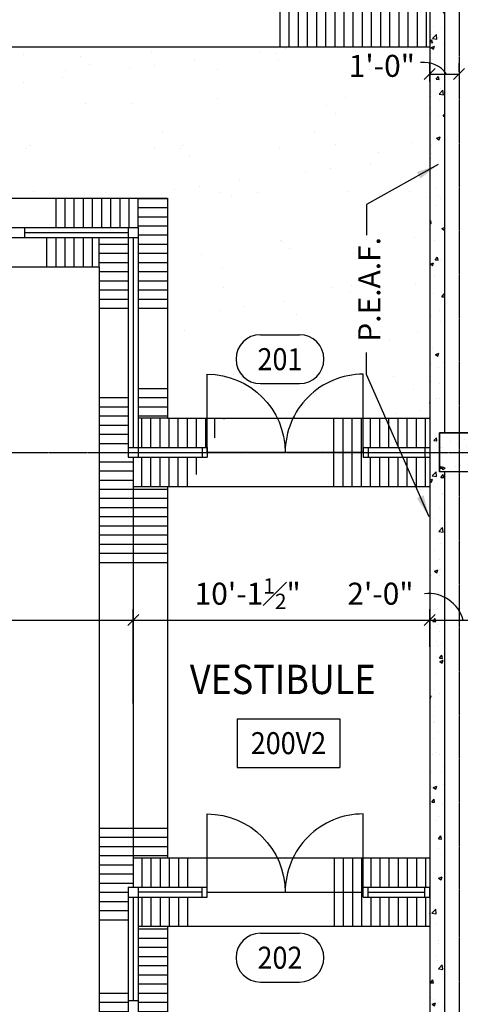
# Model space of a CAD drawing. Units: inches. Extents: x 388 to 4053, y 352 to 2882.
# Drawn here: x 2377 to 2558, y 1901 to 2304 of the extents above; entities that cross this region are included whole.
import ezdxf
from ezdxf.enums import TextEntityAlignment as Align

# ---------------------------------------------------------------- set-up
doc = ezdxf.new("R2010")
doc.units = ezdxf.units.IN
doc.header["$LTSCALE"] = 0.5
doc.header["$MEASUREMENT"] = 0
doc.linetypes.add('CENTER', pattern=[3.25, 2.5, -0.25, 0.25, -0.25])
for name, color, linetype in [('A-ANNO-DIMS', 7, 'Continuous'), ('A-ANNO-TEXT', 7, 'Continuous'), ('A-COLS', 2, 'Continuous'), ('A-COLS-PATT', 8, 'Continuous'), ('A-DOOR', 3, 'Continuous'), ('A-DOOR-IDEN', 7, 'Continuous'), ('A-FLOR-IDEN', 7, 'Continuous'), ('A-FLOR-LEVL', 2, 'Continuous'), ('A-FLOR-PATT', 8, 'Continuous'), ('A-GLAZ', 3, 'Continuous'), ('A-GRID', 8, 'CENTER'), ('A-WALL', 2, 'Continuous'), ('A-WALL-PATT', 8, 'Continuous')]:
    doc.layers.add(name, color=color, linetype=linetype)
doc.styles.add('ROMANS', font='romans.shx', dxfattribs={"width": 0.9})
doc.dimstyles.new('DIM96', dxfattribs={"dimscale": 96, "dimtxt": 0.09375, "dimasz": 0.046875, "dimexe": 0.046875, "dimexo": 0.046875, "dimgap": 0.046875, "dimtad": 1, "dimdec": 4, "dimzin": 3, "dimdsep": 46, "dimlunit": 4, "dimtxsty": 'ROMANS', "dimblk": 'OBLIQUE', "dimcen": 0.046875, "dimaunit": 1, "dimazin": 0, "dimtfac": 0.7, "dimtdec": 4, "dimtofl": 0, "dimtmove": 2, "dimatfit": 3, "dimldrblk": 'OBLIQUE', "dimfxl": 0, "dimfrac": 1, "dimtolj": 1, "dimtzin": 0, "dimarcsym": 0})
doc.dimstyles.new('LD96', dxfattribs={"dimscale": 96, "dimtxt": 0.09375, "dimasz": 0.09375, "dimexe": 0.046875, "dimexo": 0.046875, "dimgap": 0.046875, "dimtad": 0, "dimdec": 4, "dimzin": 3, "dimdsep": 46, "dimlunit": 4, "dimtxsty": 'ROMANS', "dimcen": 0.046875, "dimaunit": 1, "dimadec": 0, "dimazin": 0, "dimtfac": 0.7, "dimtdec": 4, "dimtofl": 0, "dimtmove": 2, "dimatfit": 3, "dimfxl": 0, "dimfrac": 1, "dimtolj": 1, "dimtzin": 0, "dimarcsym": 0})
pattern_1 = [(90, (8.3197, 0.9595), (-3.75, 2e-16), [])]
pattern_2 = [(90, (8.497, 0.9595), (-3.75, 2e-16), [])]
pattern_3 = [(0, (8.497, 0.9595), (0, 3.75), [])]
pattern_4 = [(50, (4.212, 1.141), (14.345204, -1.255043), [1.5, -16.5]), (355, (4.212, 1.141), (-2.775027, 15.04384), [1.2, -13.2]), (100.4514, (5.407, 1.037), (11.57019, 13.78879), [1.274804, -14.02284]), (46.1842, (4.212, 5.141), (21.34482, -3.31038), [2.25, -24.75]), (96.6356, (5.99, 4.866), (18.69325, 19.48236), [1.9122, -21.03426]), (351.1842, (4.212, 5.141), (18.69324, 19.48237), [1.8, -19.8]), (21, (6.212, 4.141), (11.93814, -8.052378), [1.5, -16.5]), (326, (6.212, 4.141), (4.866307, 14.503), [1.2, -13.2]), (71.4514, (7.207, 3.47), (16.80445, 6.45061), [1.274804, -14.02284]), (37.5, (4.212, 1.1414), (0.243197, 6.657877), [0, -13.04, 0, -13.4, 0, -13.25]), (7.5, (4.212, 1.1414), (5.261391, 7.888234), [0, -7.64, 0, -12.74, 0, -5.05]), (327.5, (-0.248, 1.1414), (10.676449, -0.4510974), [0, -5, 0, -15.6, 0, -20.7]), (317.5, (-2.248, 1.141), (11.663723, 2.0021), [0, -6.5, 0, -10.36, 0, -14.7])]
pattern_5 = [(90, (6.9627, 0), (-3.75, 2e-16), [])]
pattern_6 = [(0, (6.9627, 0), (0, 3.75), [])]

# ---------------------------------------------------------------- blocks, each defined once
blk = doc.blocks.new('IDEN3')
for p, q in [((-0.0833, 0.1042), (0.0833, 0.1042)), ((-0.0833, -0.1042), (0.0833, -0.1042))]:
    blk.add_line(p, q)
for centre, start, end in [((-0.0833, 0), 90, 270), ((0.0833, 0), 270, 90)]:
    blk.add_arc(centre, 0.1042, start, end)
at = {"style": 'ROMANS', "width": 0.9}
blk.add_attdef('#', text='', height=0.0938, dxfattribs=at).set_placement((0, 0), align=Align.MIDDLE_CENTER)
blk = doc.blocks.new('IDEN2')
for p, q in [((-0.2188, 0.1042), (0.2188, 0.1042)), ((-0.2188, 0.1042), (-0.2188, -0.1042)), ((0.2188, 0.1042), (0.2188, -0.1042)), ((-0.2188, -0.1042), (0.2188, -0.1042))]:
    blk.add_line(p, q)
at = {"style": 'ROMANS', "width": 0.9}
blk.add_attdef('#', text='', height=0.0938, dxfattribs=at).set_placement((0, 0), align=Align.MIDDLE_CENTER)
blk = doc.blocks.new('_Oblique')
at = {"color": 0, "lineweight": -2}
blk.add_line((-0.5, -0.5), (0.5, 0.5), dxfattribs=at)
blk = doc.blocks.new('*D54')
at = {"layer": 'A-ANNO-DIMS', "color": 0, "lineweight": -2}
for p, q in [((2545.08, 2279.07), (2545.08, 2286.63)), ((2557.08, 2283.07), (2557.08, 2286.63)), ((2545.08, 2282.13), (2557.08, 2282.13))]:
    blk.add_line(p, q, dxfattribs=at)
at = {"layer": 'Defpoints', "color": 0}
for p in [(2557.08, 2282.13), (2557.08, 2278.57), (2545.08, 2274.57)]:
    blk.add_point(p, dxfattribs=at)
at = {"layer": 'A-ANNO-DIMS', "color": 0, "lineweight": -2, "xscale": 4.5, "yscale": 4.5, "zscale": 4.5, "rotation": 180}
blk.add_blockref('_Oblique', (2545.08, 2282.13), dxfattribs=at)
at = {"layer": 'A-ANNO-DIMS', "color": 0, "lineweight": -2, "xscale": 4.5, "yscale": 4.5, "zscale": 4.5}
blk.add_blockref('_Oblique', (2557.08, 2282.13), dxfattribs=at)
at = {"layer": 'A-ANNO-DIMS', "color": 0, "insert": (2525.43, 2285.49), "char_height": 9, "attachment_point": 5, "style": 'ROMANS'}
blk.add_mtext('\\A1;1\'-0"', dxfattribs=at)
blk = doc.blocks.new('DOOR1')
at = {"color": 0, "linetype": 'ByBlock'}
blk.add_line((0, 0), (0, 1), dxfattribs=at)
blk.add_arc((0, 0), 1, 90, 180, dxfattribs=at)
blk = doc.blocks.new('*D63')
at = {"layer": 'A-ANNO-DIMS', "color": 0, "lineweight": -2}
for p, q in [((1880.58, 2047.67), (1880.58, 2063.13)), ((2423.58, 2024.43), (2423.58, 2063.13)), ((1880.58, 2058.63), (2423.58, 2058.63))]:
    blk.add_line(p, q, dxfattribs=at)
at = {"layer": 'Defpoints', "color": 0}
for p in [(2423.58, 2058.63), (1880.58, 2043.17), (2423.58, 2019.93)]:
    blk.add_point(p, dxfattribs=at)
at = {"layer": 'A-ANNO-DIMS', "color": 0, "lineweight": -2, "xscale": 4.5, "yscale": 4.5, "zscale": 4.5, "rotation": 180}
blk.add_blockref('_Oblique', (1880.58, 2058.63), dxfattribs=at)
at = {"layer": 'A-ANNO-DIMS', "color": 0, "lineweight": -2, "xscale": 4.5, "yscale": 4.5, "zscale": 4.5}
blk.add_blockref('_Oblique', (2423.58, 2058.63), dxfattribs=at)
at = {"layer": 'A-ANNO-DIMS', "color": 0, "insert": (2152.08, 2068.49), "char_height": 9, "attachment_point": 5, "style": 'ROMANS'}
blk.add_mtext('\\A1;45\'-3"', dxfattribs=at)
blk = doc.blocks.new('*D64')
at = {"layer": 'A-ANNO-DIMS', "color": 0, "lineweight": -2}
for p, q in [((2423.58, 2024.43), (2423.58, 2063.13)), ((2545.08, 2047.62), (2545.08, 2063.13)), ((2423.58, 2058.63), (2545.08, 2058.63))]:
    blk.add_line(p, q, dxfattribs=at)
at = {"layer": 'Defpoints', "color": 0}
for p in [(2545.08, 2058.63), (2545.08, 2043.12), (2423.58, 2019.93)]:
    blk.add_point(p, dxfattribs=at)
at = {"layer": 'A-ANNO-DIMS', "color": 0, "lineweight": -2, "xscale": 4.5, "yscale": 4.5, "zscale": 4.5, "rotation": 180}
blk.add_blockref('_Oblique', (2423.58, 2058.63), dxfattribs=at)
at = {"layer": 'A-ANNO-DIMS', "color": 0, "lineweight": -2, "xscale": 4.5, "yscale": 4.5, "zscale": 4.5}
blk.add_blockref('_Oblique', (2545.08, 2058.63), dxfattribs=at)
at = {"layer": 'A-ANNO-DIMS', "color": 0, "insert": (2470.47, 2069.43), "char_height": 9, "attachment_point": 5, "style": 'ROMANS'}
blk.add_mtext('\\A1;10\'-1{\\H0.700000x;\\S1#2;}"', dxfattribs=at)
blk = doc.blocks.new('*D65')
at = {"layer": 'A-ANNO-DIMS', "color": 0, "lineweight": -2}
for p, q in [((2545.08, 2047.62), (2545.08, 2063.13)), ((2569.08, 2047.62), (2569.08, 2063.13)), ((2545.08, 2058.63), (2569.08, 2058.63))]:
    blk.add_line(p, q, dxfattribs=at)
at = {"layer": 'Defpoints', "color": 0}
for p in [(2569.08, 2058.63), (2545.08, 2043.12), (2569.08, 2043.12)]:
    blk.add_point(p, dxfattribs=at)
at = {"layer": 'A-ANNO-DIMS', "color": 0, "lineweight": -2, "xscale": 4.5, "yscale": 4.5, "zscale": 4.5, "rotation": 180}
blk.add_blockref('_Oblique', (2545.08, 2058.63), dxfattribs=at)
at = {"layer": 'A-ANNO-DIMS', "color": 0, "lineweight": -2, "xscale": 4.5, "yscale": 4.5, "zscale": 4.5}
blk.add_blockref('_Oblique', (2569.08, 2058.63), dxfattribs=at)
at = {"layer": 'A-ANNO-DIMS', "color": 0, "insert": (2524.86, 2069.43), "char_height": 9, "attachment_point": 5, "style": 'ROMANS'}
blk.add_mtext('\\A1;2\'-0"', dxfattribs=at)
blk = doc.blocks.new('1')
for p, q in [((-8, 8), (8, 8)), ((-8, 8), (-8, -8)), ((8, 8), (8, -8)), ((-8, -8), (8, -8))]:
    blk.add_line(p, q)

msp = doc.modelspace()

# ---------------------------------------------------------------- hatches: boundary and pattern name
at = {"layer": 'A-COLS-PATT'}
h = msp.add_hatch(dxfattribs=at)
h.set_pattern_fill('AR-CONC', color=256, scale=2, style=0)
h.set_pattern_definition([(130, (3523.867, -251.055), (-14.345204, -1.255043), [1.5, -16.5]), (185, (3523.867, -251.055), (2.77503, 15.04384), [1.2, -13.2]), (79.5486, (3522.672, -251.159), (-11.57019, 13.78879), [1.2748, -14.02284]), (133.8158, (3523.867, -247.055), (-21.34482, -3.31038), [2.25, -24.75]), (83.3644, (3522.088, -247.33), (-18.69325, 19.48236), [1.9122, -21.03426]), (188.8158, (3523.867, -247.055), (-18.69324, 19.48237), [1.8, -19.8]), (159, (3521.867, -248.055), (-11.93814, -8.05238), [1.5, -16.5]), (214, (3521.867, -248.055), (-4.86631, 14.503), [1.2, -13.2]), (108.5486, (3520.872, -248.726), (-16.80445, 6.45061), [1.2748, -14.02284]), (142.5, (3523.867, -251.0546), (-0.243197, 6.657877), [0, -13.04, 0, -13.4, 0, -13.25]), (172.5, (3523.867, -251.0546), (-5.26139, 7.888234), [0, -7.64, 0, -12.74, 0, -5.05]), (212.5, (3528.327, -251.0546), (-10.676449, -0.451097), [0, -5, 0, -15.6, 0, -20.7]), (222.5, (3530.327, -251.055), (-11.663723, 2.0021), [0, -6.5, 0, -10.36, 0, -14.7])])
h.paths.add_polyline_path([(2565.08318, 2135.27553), (2565.08318, 2119.27553), (2549.08318, 2119.27553), (2549.08318, 2135.27553)])
at = {"layer": 'A-FLOR-PATT'}
h = msp.add_hatch(dxfattribs=at)
h.set_pattern_fill('LINE', color=256, scale=30, angle=90, style=0)
h.set_pattern_definition([(90, (8.7496, 0.503), (-3.75, 2e-16), [])])
h.paths.add_polyline_path([(2545.08318, 2319.27553), (2480.4468, 2319.27553), (2480.4468, 2293.27553), (2545.08318, 2293.27553)])
h = msp.add_hatch(dxfattribs=at)
h.set_pattern_fill('AR-SAND', color=256, scale=20, style=0)
h.set_pattern_definition([(37.5, (10.54, -1.04), (-1.25987, 38.53648), [0, -30.4, 0, -34, 0, -32.5]), (7.5, (10.54, -1.04), (35.3955, 56.4429), [0, -16.4, 0, -27.4, 0, -10.5]), (327.5, (-14.06, -1.04), (62.28284, 0.11318), [0, -10, 0, -36, 0, -47]), (317.5, (-14.06, -1.04), (60.1225, 17.5535), [0, -5, 0, -23.6, 0, -27])])
h.paths.add_polyline_path([(1866.58318, 2231.27553), (2017.08318, 2231.27553), (2017.08318, 2293.27553), (1759.08318, 2293.27553), (1759.08318, 2194.27553), (1759.08318, 2170.27553), (1759.08318, 2141.27553), (1786.33318, 2141.27553), (1786.33318, 2159.27553, -0.287007575), (1815.10817, 2141.27553), (1821.55819, 2141.27553, -0.287007575), (1850.33318, 2159.27553), (1850.33318, 2141.27553), (1866.58318, 2141.27553)])
h.paths.add_polyline_path([(1823.94978, 2155.42405), (1807.94978, 2155.42405, -1), (1807.94978, 2175.42405), (1823.94978, 2175.42405, -1)], flags=16)
h.paths.add_polyline_path([(2017.08318, 2293.27553), (2017.08318, 2231.27553), (2287.08318, 2231.27553), (2287.08318, 2293.27553)])
h.paths.add_polyline_path([(2271.78924, 2260.3664, -0.201565858), (2265.78632, 2246.08069), (2251.78924, 2232.3664), (2237.79215, 2246.08069, -0.201565858), (2231.78924, 2260.3664, -1)], flags=16)
h.paths.add_polyline_path([(2287.08318, 2293.27553), (2287.08318, 2231.27553), (2437.58318, 2231.27553), (2437.58318, 2141.27553), (2453.83318, 2141.27553), (2453.83318, 2159.27553, -0.287007575), (2482.60817, 2141.27553), (2489.05819, 2141.27553, -0.287007575), (2517.83318, 2159.27553), (2517.83318, 2141.27553), (2545.08318, 2141.27553), (2545.08318, 2293.27553)])
h.paths.add_polyline_path([(2475.70332, 2175.42405), (2491.70332, 2175.42405, -1), (2491.70332, 2155.42405), (2475.70332, 2155.42405, -1)], flags=16)
h.paths.add_polyline_path([(1803.09263, 2158.67327), (1828.80692, 2158.67327), (1828.80692, 2172.17327), (1803.09263, 2172.17327)], flags=8)
h.paths.add_polyline_path([(1921.0576, 2246.86756), (1921.0576, 2290.71042), (1936.27189, 2290.71042), (1936.27189, 2246.86756)], flags=24)
h.paths.add_polyline_path([(1763.00136, 2283.28473), (1799.12993, 2283.28473), (1799.12993, 2268.07044), (1763.00136, 2268.07044)], flags=24)
h.paths.add_polyline_path([(1844.26605, 2185.63207), (1848.83033, 2185.63207), (1848.83033, 2192.38207), (1844.26605, 2192.38207)], flags=24)
h.paths.add_polyline_path([(1775.97228, 2244.87437), (1851.44371, 2244.87437), (1851.44371, 2186.37437), (1775.97228, 2186.37437)], flags=24)
h.paths.add_polyline_path([(2121.92162, 2242.01438), (2126.4859, 2242.01438), (2126.4859, 2248.76438), (2121.92162, 2248.76438)], flags=24)
h.paths.add_polyline_path([(2021.17965, 2270.91219), (2155.27965, 2270.91219), (2155.27965, 2242.41219), (2021.17965, 2242.41219)], flags=24)
h.paths.add_polyline_path([(2472.19618, 2158.67327), (2495.21046, 2158.67327), (2495.21046, 2172.17327), (2472.19618, 2172.17327)], flags=8)
h.paths.add_polyline_path([(2507.36352, 2293.10073), (2543.49209, 2293.10073), (2543.49209, 2277.88645), (2507.36352, 2277.88645)], flags=24)
h.paths.add_polyline_path([(2513.51944, 2170.28313), (2513.51944, 2216.44028), (2527.01944, 2216.44028), (2527.01944, 2170.28313)], flags=24)
h = msp.add_hatch(dxfattribs=at)
h.set_pattern_fill('LINE', color=256, scale=30, angle=90, style=0)
h.set_pattern_definition(pattern_5)
h.paths.add_polyline_path([(2425.58318, 2231.27553), (2388.47219, 2231.27553), (2388.47219, 2219.27553), (2425.58318, 2219.27553)])
h = msp.add_hatch(dxfattribs=at)
h.set_pattern_fill('LINE', color=256, scale=30, style=0)
h.set_pattern_definition(pattern_6)
h.paths.add_polyline_path([(2437.58318, 2231.27553), (2425.58318, 2231.27553), (2425.58318, 2219.27553), (2425.58318, 2186.00804), (2437.58318, 2186.00804)])
h = msp.add_hatch(dxfattribs=at)
h.set_pattern_fill('LINE', color=256, scale=30, angle=90, style=0)
h.set_pattern_definition(pattern_5)
h.paths.add_polyline_path([(2409.58318, 2215.27553), (2387.07952, 2215.27553), (2387.07952, 2203.27553), (2409.58318, 2203.27553)])
h = msp.add_hatch(dxfattribs=at)
h.set_pattern_fill('LINE', color=256, scale=30, style=0)
h.set_pattern_definition(pattern_6)
h.paths.add_polyline_path([(2421.58318, 2215.27553), (2409.58318, 2215.27553), (2409.58318, 2203.27553), (2409.58318, 2186.00804), (2421.58318, 2186.00804)])
h = msp.add_hatch(dxfattribs=at)
h.set_pattern_fill('LINE', color=256, scale=30, style=0)
h.set_pattern_definition([(0, (8.3197, 0.9595), (0, 3.75), [])])
h.paths.add_polyline_path([(2437.58318, 2154.48091), (2425.58318, 2154.48091), (2425.58318, 2151.30952), (2437.58318, 2151.30952)])
h.paths.add_polyline_path([(2437.58318, 2151.30952), (2425.58318, 2151.30952), (2425.58318, 2141.27553), (2437.58318, 2141.27553)])
h.paths.add_polyline_path([(2421.58318, 2151.30952), (2409.58318, 2151.30952), (2409.58318, 2127.27553), (2421.58318, 2127.27553)])
h.paths.add_polyline_path([(2423.58318, 2125.27553), (2421.58318, 2125.27553), (2421.58318, 2127.27553), (2409.58318, 2127.27553), (2409.58318, 2091.63226), (2423.58318, 2091.63226)])
h.paths.add_polyline_path([(2437.58318, 2113.27553), (2423.58318, 2113.27553), (2423.58318, 2091.63226), (2437.58318, 2091.63226)])
h.paths.add_polyline_path([(2437.58318, 2091.63226), (2423.58318, 2091.63226), (2423.58318, 2082.12267), (2437.58318, 2082.12267)])
h.paths.add_polyline_path([(2423.58318, 2091.63226), (2409.58318, 2091.63226), (2409.58318, 2082.12267), (2423.58318, 2082.12267)])
h = msp.add_hatch(dxfattribs=at)
h.set_pattern_fill('LINE', color=256, scale=30, angle=90, style=0)
h.set_pattern_definition(pattern_1)
h.paths.add_polyline_path([(2453.83318, 2141.27553), (2425.58318, 2141.27553), (2425.58318, 2129.27553), (2453.83318, 2129.27553)])
h.paths.add_polyline_path([(2461.04158, 2141.27553), (2453.83318, 2141.27553), (2453.83318, 2127.27553), (2454.0883, 2127.27553)])
h.paths.add_polyline_path([(2453.09497, 2125.27553), (2423.58318, 2125.27553), (2423.58318, 2113.27553), (2447.13501, 2113.27553)])
h = msp.add_hatch(dxfattribs=at)
h.set_pattern_fill('LINE', color=256, scale=30, angle=90, style=0)
h.set_pattern_definition(pattern_1)
h.paths.add_polyline_path([(2517.83318, 2141.27553), (2505.62513, 2141.27553), (2505.62513, 2127.27553), (2517.83318, 2127.27553)])
h.paths.add_polyline_path([(2545.08318, 2141.27553), (2517.83318, 2141.27553), (2517.83318, 2129.27553), (2545.08318, 2129.27553)])
h.paths.add_polyline_path([(2545.08318, 2125.27553), (2517.83318, 2125.27553), (2517.83318, 2127.27553), (2505.62513, 2127.27553), (2505.62513, 2113.27553), (2545.08318, 2113.27553)])
h = msp.add_hatch(dxfattribs=at)
h.set_pattern_fill('LINE', color=256, scale=30, style=0)
h.set_pattern_definition(pattern_3)
h.paths.add_polyline_path([(2437.58318, 1974.16962), (2423.58318, 1974.16962), (2423.58318, 1961.27553), (2437.58318, 1961.27553)])
h.paths.add_polyline_path([(2423.58318, 1974.16962), (2409.58318, 1974.16962), (2409.58318, 1946.37591), (2421.58318, 1946.37591), (2421.58318, 1949.27553), (2423.58318, 1949.27553)])
h.paths.add_polyline_path([(2421.58318, 1946.37591), (2409.58318, 1946.37591), (2409.58318, 1934.31612), (2421.58318, 1934.31612)])
h = msp.add_hatch(dxfattribs=at)
h.set_pattern_fill('LINE', color=256, scale=30, angle=90, style=0)
h.set_pattern_definition(pattern_2)
h.paths.add_polyline_path([(2446.37912, 1961.27553), (2423.58318, 1961.27553), (2423.58318, 1949.27553), (2446.37912, 1949.27553)])
h.paths.add_polyline_path([(2446.37912, 1945.27553), (2425.58318, 1945.27553), (2425.58318, 1933.27553), (2446.37912, 1933.27553)])
h = msp.add_hatch(dxfattribs=at)
h.set_pattern_fill('LINE', color=256, scale=30, angle=90, style=0)
h.set_pattern_definition(pattern_2)
h.paths.add_polyline_path([(2545.08318, 1961.27553), (2517.83318, 1961.27553), (2517.83318, 1949.27553), (2545.08318, 1949.27553)])
h.paths.add_polyline_path([(2517.83318, 1961.27553), (2503.26, 1961.27553), (2503.26, 1947.27553), (2517.83318, 1947.27553)])
h.paths.add_polyline_path([(2517.83318, 1947.27553), (2503.26, 1947.27553), (2503.26, 1946.37591), (2517.83318, 1946.37591)])
h.paths.add_polyline_path([(2545.08318, 1945.27553), (2517.83318, 1945.27553), (2517.83318, 1946.37591), (2503.26, 1946.37591), (2503.26, 1933.27553), (2545.08318, 1933.27553)])
h = msp.add_hatch(dxfattribs=at)
h.set_pattern_fill('LINE', color=256, scale=30, style=0)
h.set_pattern_definition(pattern_3)
h.paths.add_polyline_path([(2437.58318, 1933.27553), (2425.58318, 1933.27553), (2425.58318, 1868.27553), (2437.58318, 1868.27553)])
h.paths.add_polyline_path([(2437.58318, 1868.27553), (2425.58318, 1868.27553), (2425.58318, 1857.27553), (2437.58318, 1857.27553)])
h.paths.add_polyline_path([(2437.58318, 1857.27553), (2425.58318, 1857.27553), (2425.58318, 1855.27553), (2425.58318, 1846.27553), (2437.58318, 1846.27553)])
h.paths.add_polyline_path([(2421.58318, 1909.39169), (2409.58318, 1909.39169), (2409.58318, 1868.27553), (2421.58318, 1868.27553)])
at = {"layer": 'A-WALL-PATT'}
h = msp.add_hatch(dxfattribs=at)
h.set_pattern_fill('AR-CONC', color=256, scale=2, style=0)
h.set_pattern_definition(pattern_4)
h.paths.add_polyline_path([(2551.08318, 2387.27553), (2549.08318, 2387.27553), (2549.08318, 2405.27553), (2545.08318, 2405.27553), (2545.08318, 2286.63437, -0.152742559), (2551.08318, 2283.20718)])
h.paths.add_polyline_path([(2549.08318, 2421.27553), (2557.08318, 2421.27553), (2557.08318, 2425.27553), (2549.08318, 2425.27553), (2549.08318, 2427.27553), (2545.08318, 2427.27553), (2545.08318, 2405.27553), (2549.08318, 2405.27553)])
h.paths.add_polyline_path([(2557.08318, 2425.27553), (2557.08318, 2421.27553), (2565.08318, 2421.27553), (2565.08318, 2405.27553), (2569.08318, 2405.27553), (2569.08318, 2427.27553), (2565.08318, 2427.27553), (2565.08318, 2425.27553)])
h = msp.add_hatch(dxfattribs=at)
h.set_pattern_fill('AR-CONC', color=256, scale=2, style=0)
h.set_pattern_definition(pattern_4)
h.paths.add_polyline_path([(2551.08318, 2283.20718, 0.152742559), (2545.08318, 2286.63437), (2545.08318, 2127.27553), (2549.08318, 2127.27553), (2549.08318, 2135.27553), (2551.08318, 2135.27553)])
h = msp.add_hatch(dxfattribs=at)
h.set_pattern_fill('AR-CONC', color=256, scale=2, style=0)
h.set_pattern_definition(pattern_4)
h.paths.add_polyline_path([(2551.08318, 2119.27553), (2549.08318, 2119.27553), (2549.08318, 2127.27553), (2545.08318, 2127.27553), (2545.08318, 2069.49316, -0.105064425), (2551.08318, 2067.95196)])
h = msp.add_hatch(dxfattribs=at)
h.set_pattern_fill('AR-CONC', color=256, scale=2, style=0)
h.set_pattern_definition(pattern_4)
h.paths.add_polyline_path([(2551.08318, 2067.95196, 0.105064425), (2545.08318, 2069.49316), (2545.08318, 1857.27553), (2549.08318, 1857.27553), (2549.08318, 1865.27553), (2551.08318, 1865.27553)])

# ---------------------------------------------------------------- linework, layer by layer
at = {"layer": 'A-ANNO-DIMS'}
for centre, radius, start, end in [((2542.60462, 2275.32944), 11.57345, 35.9975324, 96.3871535), ((2544.4564, 2054.6032), 14.90314, 15.6766107, 95.7964587)]:
    msp.add_arc(centre, radius, start, end, dxfattribs=at)
at = {"layer": 'A-FLOR-LEVL'}
for p, q in [((1759.08318, 2293.27553), (2545.08318, 2293.27553)), ((1866.58318, 2231.27553), (2437.58318, 2231.27553)), ((2437.58318, 2231.27553), (2437.58318, 2141.27553)), ((1894.58318, 2203.27553), (2409.58318, 2203.27553)), ((2409.58318, 2203.27553), (2409.58318, 1868.27553)), ((2437.58318, 2141.27553), (2545.08318, 2141.27553)), ((2423.58318, 2113.27553), (2545.08318, 2113.27553)), ((2437.58318, 2113.27553), (2437.58318, 1961.27553)), ((2437.58318, 1961.27553), (2545.08318, 1961.27553)), ((2437.58318, 1933.27553), (2437.58318, 1846.27553)), ((2437.58318, 1933.27553), (2545.08318, 1933.27553))]:
    msp.add_line(p, q, dxfattribs=at)
at = {"layer": 'A-FLOR-PATT'}
for p, q in [((2425.58318, 2219.27553), (2425.58318, 2231.27553)), ((2409.58318, 2203.27553), (2409.58318, 2215.27553)), ((2437.58318, 2141.27553), (2425.58318, 2141.27553)), ((2423.58318, 2125.27553), (2423.58318, 1949.27553)), ((2517.83318, 2127.27553), (2453.83318, 2127.27553)), ((2423.58318, 1961.27553), (2437.58318, 1961.27553)), ((2453.83318, 1947.27553), (2517.83318, 1947.27553)), ((2425.58318, 1933.27553), (2437.58318, 1933.27553))]:
    msp.add_line(p, q, dxfattribs=at)
at = {"layer": 'A-GLAZ'}
for p, q in [((1878.58318, 2219.27553), (2425.58318, 2219.27553)), ((2379.08318, 2219.27553), (2379.08318, 2215.27553)), ((2379.08318, 2217.27553), (2421.58318, 2217.27553)), ((2421.58318, 2219.27553), (2421.58318, 2125.27553)), ((2425.58318, 2219.27553), (2425.58318, 2125.27553)), ((1878.58318, 2215.27553), (2425.58318, 2215.27553)), ((2423.58318, 2215.27553), (2423.58318, 2129.27553)), ((2421.58318, 2129.27553), (2453.83318, 2129.27553)), ((2451.83318, 2129.27553), (2451.83318, 2125.27553)), ((2453.83318, 2129.27553), (2453.83318, 2125.27553)), ((2517.83318, 2129.27553), (2517.83318, 2125.27553)), ((2517.83318, 2129.27553), (2545.08318, 2129.27553)), ((2519.83318, 2129.27553), (2519.83318, 2125.27553)), ((2543.08318, 2129.27553), (2543.08318, 2125.27553)), ((2545.08318, 2129.27553), (2545.08318, 2125.27553)), ((2421.58318, 2125.27553), (2453.83318, 2125.27553)), ((2425.58318, 2127.27553), (2451.83318, 2127.27553)), ((2517.83318, 2125.27553), (2545.08318, 2125.27553)), ((2519.83318, 2127.27553), (2543.08318, 2127.27553)), ((2421.58318, 1949.27553), (2453.83318, 1949.27553)), ((2421.58318, 1949.27553), (2421.58318, 1855.27553)), ((2425.58318, 1949.27553), (2425.58318, 1855.27553)), ((2451.83318, 1947.27553), (2425.58318, 1947.27553)), ((2451.83318, 1945.27553), (2451.83318, 1949.27553)), ((2453.83318, 1945.27553), (2453.83318, 1949.27553)), ((2517.83318, 1945.27553), (2517.83318, 1949.27553)), ((2517.83318, 1949.27553), (2545.08318, 1949.27553)), ((2519.83318, 1945.27553), (2519.83318, 1949.27553)), ((2519.83318, 1947.27553), (2543.08318, 1947.27553)), ((2543.08318, 1945.27553), (2543.08318, 1949.27553)), ((2545.08318, 1945.27553), (2545.08318, 1949.27553)), ((2421.58318, 1945.27553), (2453.83318, 1945.27553)), ((2423.58318, 1945.27553), (2423.58318, 1902.77553)), ((2517.83318, 1945.27553), (2545.08318, 1945.27553)), ((2425.58318, 1902.77553), (2421.58318, 1902.77553))]:
    msp.add_line(p, q, dxfattribs=at)
at = {"layer": 'A-GRID'}
for p, q in [((2557.08318, 2833.64311), (2557.08318, 435.27553)), ((1535.81009, 2127.27553), (4004.54291, 2127.27553))]:
    msp.add_line(p, q, dxfattribs=at)
at = {"layer": 'A-WALL'}
for p, q in [((2545.08318, 2427.27553), (2545.08318, 1847.27553)), ((2551.08318, 2387.27553), (2551.08318, 2135.27553)), ((2549.08318, 2135.27553), (2565.08318, 2135.27553)), ((2549.08318, 2119.27553), (2549.08318, 2135.27553)), ((2565.08318, 2119.27553), (2549.08318, 2119.27553)), ((2551.08318, 2119.27553), (2551.08318, 1865.27553))]:
    msp.add_line(p, q, dxfattribs=at)

# ---------------------------------------------------------------- block references
at = {"layer": 'A-COLS', "extrusion": (0, 0, -1), "zscale": -1}
msp.add_blockref('1', (-2557.08318, 2127.27553), dxfattribs=at)
at = {"layer": 'A-DOOR', "xscale": -32, "yscale": 32, "zscale": 32}
for p in [(2453.83318, 2127.27553), (2453.83318, 1947.27553)]:
    msp.add_blockref('DOOR1', p, dxfattribs=at)
at = {"layer": 'A-DOOR', "xscale": -32, "yscale": -32, "zscale": 32, "rotation": 180}
for p in [(2517.83318, 2127.27553), (2517.83318, 1947.27553)]:
    msp.add_blockref('DOOR1', p, dxfattribs=at)
at = {"layer": 'A-DOOR-IDEN', "xscale": 96, "yscale": 96, "zscale": 96}
for p, values in [((2483.70332, 2165.42327), {'#': '201'}), ((2483.70332, 1920.42874), {'#': '202'})]:
    msp.add_blockref('IDEN3', p, dxfattribs=at).add_auto_attribs(values)
at = {"layer": 'A-FLOR-IDEN', "xscale": 96, "yscale": 96, "zscale": 96}
msp.add_blockref('IDEN2', (2487.19116, 2008.24928), dxfattribs=at).add_auto_attribs({'#': '200V2'})

# ---------------------------------------------------------------- texts
at = {"layer": 'A-ANNO-TEXT', "insert": (2515.76944, 2172.53313), "char_height": 9, "attachment_point": 1, "rotation": 90, "style": 'ROMANS'}
msp.add_mtext('P.E.A.F.', dxfattribs=at)
at = {"layer": 'A-FLOR-IDEN', "style": 'ROMANS', "width": 0.9}
msp.add_text('%%UVESTIBULE', height=12, dxfattribs=at).set_placement((2446.80851, 2028.34508))

# ---------------------------------------------------------------- dimensions: what is measured, and where the dimension line sits
at = {"layer": 'A-ANNO-DIMS'}
for base, p1, p2, picture, middle in [((2557.08318, 2282.13174), (2545.08318, 2274.56956), (2557.08318, 2278.56956), '*D54', (2525.4278, 2285.49359)), ((2545.08318, 2058.63014), (2423.58318, 2019.93317), (2545.08318, 2043.12029), '*D64', (2470.46832, 2069.43014)), ((2569.08318, 2058.63014), (2545.08318, 2043.12029), (2569.08318, 2043.12029), '*D65', (2524.86472, 2069.43014))]:
    dim = msp.add_linear_dim(base=base, p1=p1, p2=p2, dimstyle='DIM96', dxfattribs=at)
    dim.commit()
    dim.dimension.update_dxf_attribs({"geometry": picture, "text_midpoint": middle, "dimtype": 160})
dim = msp.add_linear_dim(base=(2423.58318, 2058.63014), p1=(1880.58318, 2043.17207), p2=(2423.58318, 2019.93317), dimstyle='DIM96', dxfattribs=at)
dim.commit()
dim.dimension.update_dxf_attribs({"geometry": '*D63', "text_midpoint": (2152.08318, 2068.48728)})

# ---------------------------------------------------------------- leaders
at = {"layer": 'A-ANNO-TEXT'}
msp.add_leader([(2548.43991, 2245.04502), (2519.08292, 2228.74704), (2519.08292, 2216.24593)], dimstyle='LD96', override={"dimgap": 0.046875, "dimtad": 0}, dxfattribs=at)
at = {"layer": 'A-ANNO-TEXT', "annotation_type": 0, "has_hookline": 1, "hookline_direction": 0, "text_width": 41.65714, "horizontal_direction": (0, 1, 0)}
msp.add_leader([(2544.80963, 2100.85059), (2519.08292, 2159.08774), (2519.08292, 2168.08774)], dimstyle='LD96', override={"dimgap": 0.046875, "dimtad": 0}, dxfattribs=at)

doc.saveas('drawing.dxf')
